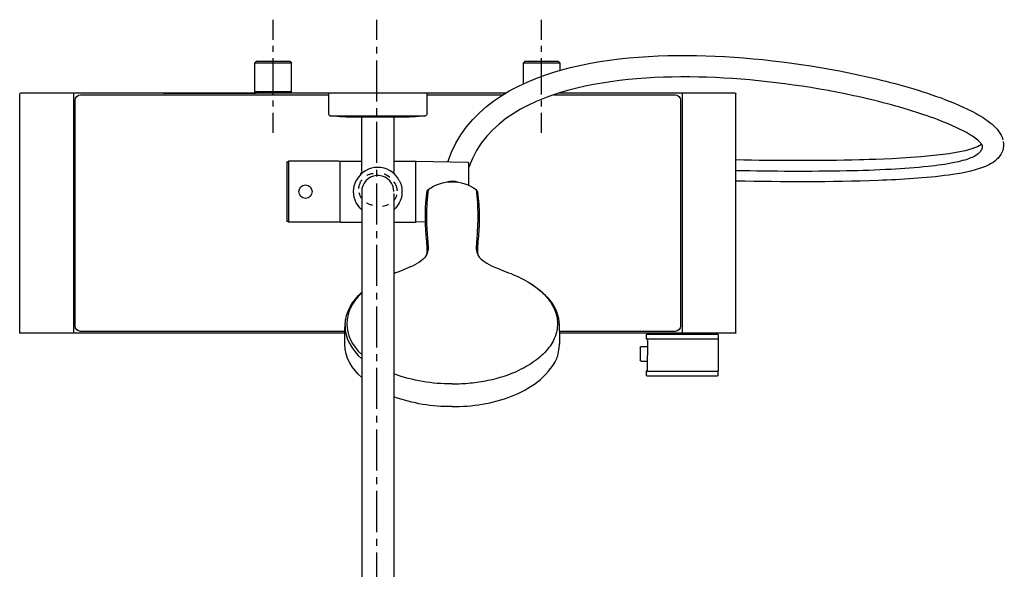
# Model space of a CAD drawing. Units: inches. Extents: x -170 to 380, y -158 to 455.
# Drawn here: x -170 to 380, y 148 to 455 of the extents above; entities that cross this region are included whole.
import ezdxf

# ---------------------------------------------------------------- set-up
doc = ezdxf.new("R2010")
doc.units = ezdxf.units.IN
doc.header["$MEASUREMENT"] = 0
for name, pattern in [('AI-Linetype-10', [7.270862, 3.635375, -3.635487]), ('AI-Linetype-11', [6.780056, 3.390028, -3.390028]), ('AI-Linetype-12', [30.510405, 20.34032, -3.390028, 3.390028, -3.390028]), ('AI-Linetype-13', [6.780056, 3.390028, -3.390028]), ('AI-Linetype-14', [30.510405, 20.34032, -3.390028, 3.390028, -3.390028]), ('AI-Linetype-2', [34.341929, 22.894675, -3.815751, 3.815751, -3.815751]), ('AI-Linetype-3', [7.270862, 3.635375, -3.635487]), ('AI-Linetype-4', [7.055467, 3.527734, -3.527734]), ('AI-Linetype-5', [7.270862, 3.635375, -3.635487]), ('AI-Linetype-6', [7.270862, 3.635375, -3.635487]), ('AI-Linetype-7', [7.270862, 3.635375, -3.635487]), ('AI-Linetype-8', [7.270862, 3.635375, -3.635487]), ('AI-Linetype-9', [7.270862, 3.635375, -3.635487])]:
    doc.linetypes.add(name, pattern=pattern)

# ---------------------------------------------------------------- blocks, each defined once
blk = doc.blocks.new('block 6')
at = {"color": 250, "lineweight": 25}
blk.add_lwpolyline([(9.15, 375.99), (9.15, 342.51)], dxfattribs=at)
blk = doc.blocks.new('block 7')
at = {"color": 250, "lineweight": 25}
blk.add_lwpolyline([(51.65, 376.01), (51.65, 375.8)], dxfattribs=at)
blk = doc.blocks.new('block 8')
at = {"color": 250, "lineweight": 25}
blk.add_open_spline([(42.45, 353.12), (41.68, 351.62), (40.71, 350.37), (39.45, 349.24)], degree=3, dxfattribs=at)
blk = doc.blocks.new('block 9')
at = {"color": 250, "lineweight": 25}
blk.add_open_spline([(21.45, 349.24), (20.2, 350.37), (19.23, 351.62), (18.45, 353.12)], degree=3, dxfattribs=at)
blk = doc.blocks.new('block 10')
at = {"color": 250, "lineweight": 25}
blk.add_open_spline([(42.45, 365.49), (37.43, 375.24), (23.48, 375.24), (18.45, 365.49)], degree=3, dxfattribs=at)
blk = doc.blocks.new('block 11')
at = {"color": 250, "lineweight": 25}
blk.add_lwpolyline([(57.95, 402.69), (57.95, 414.31)], dxfattribs=at)
blk = doc.blocks.new('block 12')
at = {"color": 250, "lineweight": 25}
blk.add_lwpolyline([(57.95, 414.31), (2.95, 414.31)], dxfattribs=at)
blk = doc.blocks.new('block 13')
at = {"color": 250, "lineweight": 25}
blk.add_lwpolyline([(2.95, 414.31), (2.95, 402.69)], dxfattribs=at)
blk = doc.blocks.new('block 14')
at = {"color": 250, "lineweight": 25}
blk.add_open_spline([(2.95, 402.69), (2.95, 402.18), (3.33, 401.76), (3.83, 401.69)], degree=3, dxfattribs=at)
blk = doc.blocks.new('block 15')
at = {"color": 250, "lineweight": 25}
blk.add_lwpolyline([(42.95, 400.81), (18.01, 400.81)], dxfattribs=at)
blk = doc.blocks.new('block 16')
at = {"color": 250, "lineweight": 25}
blk.add_open_spline([(17.95, 400.81), (13.37, 400.82), (8.82, 401.1), (4.27, 401.64)], degree=3, dxfattribs=at)
blk = doc.blocks.new('block 17')
at = {"color": 250, "lineweight": 25}
blk.add_open_spline([(56.64, 401.64), (52.08, 401.1), (47.54, 400.82), (42.95, 400.81)], degree=3, dxfattribs=at)
blk = doc.blocks.new('block 18')
at = {"color": 250, "lineweight": 25}
blk.add_open_spline([(42.45, 365.49), (43.48, 363.5), (43.95, 361.55), (43.95, 359.31)], degree=3, dxfattribs=at)
blk = doc.blocks.new('block 19')
at = {"color": 250, "lineweight": 25}
blk.add_open_spline([(43.95, 359.31), (43.95, 357.07), (43.48, 355.11), (42.45, 353.12)], degree=3, dxfattribs=at)
blk = doc.blocks.new('block 20')
at = {"color": 250, "lineweight": 25}
blk.add_open_spline([(39.91, 369.05), (39.59, 369.55), (39.45, 370.04), (39.45, 370.63)], degree=3, dxfattribs=at)
blk = doc.blocks.new('block 21')
at = {"color": 250, "lineweight": 25}
blk.add_open_spline([(20.71, 368.65), (21.23, 369.25), (21.45, 369.84), (21.45, 370.63)], degree=3, dxfattribs=at)
blk = doc.blocks.new('block 22')
at = {"color": 250, "lineweight": 25}
blk.add_open_spline([(18.45, 353.12), (17.43, 355.11), (16.95, 357.07), (16.95, 359.31)], degree=3, dxfattribs=at)
blk = doc.blocks.new('block 23')
at = {"color": 250, "lineweight": 25}
blk.add_open_spline([(16.95, 359.31), (16.95, 361.55), (17.43, 363.5), (18.45, 365.49)], degree=3, dxfattribs=at)
blk = doc.blocks.new('block 24')
at = {"color": 250, "lineweight": 25}
blk.add_lwpolyline([(21.45, 370.73), (21.45, 400.81)], dxfattribs=at)
blk = doc.blocks.new('block 25')
at = {"color": 250, "lineweight": 25}
blk.add_lwpolyline([(39.45, 400.81), (39.45, 370.73)], dxfattribs=at)
blk = doc.blocks.new('block 27')
at = {"color": 250, "lineweight": 25}
blk.add_open_spline([(29.65, 368.27), (25.01, 367.85), (21.45, 363.96), (21.45, 359.31)], degree=3, dxfattribs=at)
blk = doc.blocks.new('block 28')
at = {"color": 250, "lineweight": 25}
blk.add_open_spline([(30.45, 368.31), (30.18, 368.31), (29.92, 368.29), (29.65, 368.27)], degree=3, dxfattribs=at)
blk = doc.blocks.new('block 29')
at = {"color": 250, "lineweight": 25}
blk.add_open_spline([(31.26, 368.27), (30.99, 368.29), (30.72, 368.31), (30.45, 368.31)], degree=3, dxfattribs=at)
blk = doc.blocks.new('block 30')
at = {"color": 250, "lineweight": 25}
blk.add_open_spline([(39.45, 359.31), (39.45, 363.96), (35.9, 367.85), (31.26, 368.27)], degree=3, dxfattribs=at)
blk = doc.blocks.new('block 31')
at = {"color": 250, "lineweight": 25}
blk.add_lwpolyline([(132.25, 427.05), (132.25, 431.11)], dxfattribs=at)
blk = doc.blocks.new('block 32')
at = {"color": 250, "lineweight": 25}
blk.add_lwpolyline([(132.25, 431.11), (111.65, 431.11)], dxfattribs=at)
blk = doc.blocks.new('block 33')
at = {"color": 250, "lineweight": 25}
blk.add_lwpolyline([(111.65, 431.11), (111.65, 419.52)], dxfattribs=at)
blk = doc.blocks.new('block 34')
at = {"color": 250, "lineweight": 25}
blk.add_lwpolyline([(131.25, 432.11), (132.25, 431.11)], dxfattribs=at)
blk = doc.blocks.new('block 35')
at = {"color": 250, "lineweight": 25}
blk.add_lwpolyline([(111.65, 431.11), (112.65, 432.11)], dxfattribs=at)
blk = doc.blocks.new('block 36')
at = {"color": 250, "lineweight": 25}
blk.add_lwpolyline([(112.65, 432.11), (131.25, 432.11)], dxfattribs=at)
blk = doc.blocks.new('block 37')
at = {"color": 250, "lineweight": 25}
blk.add_lwpolyline([(-37.54, 414.31), (-38.34, 415.11)], dxfattribs=at)
blk = doc.blocks.new('block 38')
at = {"color": 250, "lineweight": 25}
blk.add_lwpolyline([(-17.75, 415.11), (-18.55, 414.31)], dxfattribs=at)
blk = doc.blocks.new('block 39')
at = {"color": 250, "lineweight": 25}
blk.add_lwpolyline([(-17.75, 415.11), (-38.34, 415.11)], dxfattribs=at)
blk = doc.blocks.new('block 40')
at = {"color": 250, "lineweight": 25}
blk.add_lwpolyline([(-17.75, 415.11), (-17.75, 431.11)], dxfattribs=at)
blk = doc.blocks.new('block 41')
at = {"color": 250, "lineweight": 25}
blk.add_lwpolyline([(-17.75, 431.11), (-38.34, 431.11)], dxfattribs=at)
blk = doc.blocks.new('block 42')
at = {"color": 250, "lineweight": 25}
blk.add_lwpolyline([(-38.34, 431.11), (-38.34, 415.11)], dxfattribs=at)
blk = doc.blocks.new('block 43')
at = {"color": 250, "lineweight": 25}
blk.add_lwpolyline([(-18.75, 432.11), (-17.75, 431.11)], dxfattribs=at)
blk = doc.blocks.new('block 44')
at = {"color": 250, "lineweight": 25}
blk.add_lwpolyline([(-38.34, 431.11), (-37.34, 432.11)], dxfattribs=at)
blk = doc.blocks.new('block 45')
at = {"color": 250, "lineweight": 25}
blk.add_lwpolyline([(-37.34, 432.11), (-18.75, 432.11)], dxfattribs=at)
blk = doc.blocks.new('block 46')
at = {"color": 250, "lineweight": 25}
blk.add_lwpolyline([(199.45, 410.31), (199.45, 284.31)], dxfattribs=at)
blk = doc.blocks.new('block 47')
at = {"color": 250, "lineweight": 25}
blk.add_open_spline([(199.45, 284.31), (199.45, 282.65), (198.11, 281.31), (196.45, 281.31)], degree=3, dxfattribs=at)
blk = doc.blocks.new('block 48')
at = {"color": 250, "lineweight": 25}
blk.add_lwpolyline([(196.45, 281.31), (131.83, 281.31)], dxfattribs=at)
blk = doc.blocks.new('block 49')
at = {"color": 250, "lineweight": 25}
blk.add_lwpolyline([(12.08, 281.31), (-135.54, 281.31)], dxfattribs=at)
blk = doc.blocks.new('block 50')
at = {"color": 250, "lineweight": 25}
blk.add_open_spline([(-135.54, 281.31), (-137.2, 281.31), (-138.54, 282.65), (-138.54, 284.31)], degree=3, dxfattribs=at)
blk = doc.blocks.new('block 51')
at = {"color": 250, "lineweight": 25}
blk.add_lwpolyline([(-138.54, 284.31), (-138.54, 410.31)], dxfattribs=at)
blk = doc.blocks.new('block 52')
at = {"color": 250, "lineweight": 25}
blk.add_open_spline([(-138.54, 410.31), (-138.54, 411.96), (-137.2, 413.31), (-135.54, 413.31)], degree=3, dxfattribs=at)
blk = doc.blocks.new('block 53')
at = {"color": 250, "lineweight": 25}
blk.add_lwpolyline([(-135.54, 413.31), (2.95, 413.31)], dxfattribs=at)
blk = doc.blocks.new('block 54')
at = {"color": 250, "lineweight": 25}
blk.add_lwpolyline([(57.95, 413.31), (100.16, 413.31)], dxfattribs=at)
blk = doc.blocks.new('block 55')
at = {"color": 250, "lineweight": 25}
blk.add_lwpolyline([(128.55, 413.31), (196.45, 413.31)], dxfattribs=at)
blk = doc.blocks.new('block 56')
at = {"color": 250, "lineweight": 25}
blk.add_open_spline([(196.45, 413.31), (198.11, 413.31), (199.45, 411.96), (199.45, 410.31)], degree=3, dxfattribs=at)
blk = doc.blocks.new('block 57')
at = {"color": 250, "lineweight": 25}
blk.add_lwpolyline([(125.6, 412.31), (125.6, 412.31)], dxfattribs=at)
blk = doc.blocks.new('block 58')
at = {"color": 250, "lineweight": 25}
blk.add_lwpolyline([(200.45, 280.31), (131.85, 280.31)], dxfattribs=at)
blk = doc.blocks.new('block 59')
at = {"color": 250, "lineweight": 25}
blk.add_lwpolyline([(12.06, 280.31), (-139.54, 280.31)], dxfattribs=at)
blk = doc.blocks.new('block 60')
at = {"color": 250, "lineweight": 25}
blk.add_lwpolyline([(-169.54, 280.51), (-169.54, 413.81)], dxfattribs=at)
blk = doc.blocks.new('block 61')
at = {"color": 250, "lineweight": 25}
blk.add_lwpolyline([(229.95, 414.31), (229.66, 414.31)], dxfattribs=at)
blk = doc.blocks.new('block 62')
at = {"color": 250, "lineweight": 25}
blk.add_lwpolyline([(229.66, 414.31), (200.45, 414.31)], dxfattribs=at)
blk = doc.blocks.new('block 63')
at = {"color": 250, "lineweight": 25}
blk.add_lwpolyline([(200.45, 414.31), (131.45, 414.31)], dxfattribs=at)
blk = doc.blocks.new('block 64')
at = {"color": 250, "lineweight": 25}
blk.add_lwpolyline([(101.78, 414.31), (57.95, 414.31)], dxfattribs=at)
blk = doc.blocks.new('block 65')
at = {"color": 250, "lineweight": 25}
blk.add_lwpolyline([(2.95, 414.31), (-139.54, 414.31)], dxfattribs=at)
blk = doc.blocks.new('block 66')
at = {"color": 250, "lineweight": 25}
blk.add_lwpolyline([(-139.54, 414.31), (-169.04, 414.31)], dxfattribs=at)
blk = doc.blocks.new('block 67')
at = {"color": 250, "lineweight": 25}
blk.add_open_spline([(-169.04, 414.31), (-169.32, 414.31), (-169.54, 414.08), (-169.54, 413.81)], degree=3, dxfattribs=at)
blk = doc.blocks.new('block 68')
at = {"color": 250, "lineweight": 25}
blk.add_open_spline([(-169.54, 280.51), (-169.54, 280.37), (-169.33, 280.37), (-169.19, 280.37)], degree=3, dxfattribs=at)
blk = doc.blocks.new('block 69')
at = {"color": 250, "lineweight": 25}
blk.add_lwpolyline([(230.45, 280.51), (230.45, 413.81)], dxfattribs=at)
blk = doc.blocks.new('block 70')
at = {"color": 250, "lineweight": 25}
blk.add_open_spline([(230.45, 280.51), (230.45, 280.37), (230.31, 280.37), (230.17, 280.37)], degree=3, dxfattribs=at)
blk = doc.blocks.new('block 71')
at = {"color": 250, "lineweight": 25}
blk.add_open_spline([(229.95, 414.31), (230.23, 414.31), (230.45, 414.08), (230.45, 413.81)], degree=3, dxfattribs=at)
blk = doc.blocks.new('block 72')
at = {"color": 250, "lineweight": 25}
blk.add_lwpolyline([(176.95, 271.8), (176.95, 265.23)], dxfattribs=at)
blk = doc.blocks.new('block 73')
at = {"color": 250, "lineweight": 25}
blk.add_lwpolyline([(220.45, 279.31), (220.45, 277.31), (220.45, 259.31)], dxfattribs=at)
blk = doc.blocks.new('block 74')
at = {"color": 250, "lineweight": 25}
blk.add_lwpolyline([(180.45, 277.31), (180.45, 279.31)], dxfattribs=at)
blk = doc.blocks.new('block 75')
at = {"color": 250, "lineweight": 25}
blk.add_open_spline([(180.54, 277.19), (180.35, 277.19), (180.72, 277.19), (180.82, 277.19), (181.5, 277.19), (182.18, 277.19), (182.87, 277.19), (183.7, 277.19), (184.53, 277.19), (185.37, 277.19), (187.03, 277.19), (188.7, 277.19), (190.37, 277.19), (193.7, 277.19), (217.06, 277.19), (220.39, 277.19)], degree=3, knots=[0, 0, 0, 0, 1, 1, 1, 2, 2, 2, 3, 3, 3, 4, 4, 4, 5, 5, 5, 5], dxfattribs=at)
blk = doc.blocks.new('block 76')
at = {"color": 250, "lineweight": 25}
blk.add_open_spline([(220.45, 279.31), (220.45, 279.58), (220.23, 279.81), (219.95, 279.81)], degree=3, dxfattribs=at)
blk = doc.blocks.new('block 77')
at = {"color": 250, "lineweight": 25}
blk.add_lwpolyline([(180.95, 279.81), (219.95, 279.81)], dxfattribs=at)
blk = doc.blocks.new('block 78')
at = {"color": 250, "lineweight": 25}
blk.add_lwpolyline([(180.65, 256.41), (220.04, 256.41)], dxfattribs=at)
blk = doc.blocks.new('block 79')
at = {"color": 250, "lineweight": 25}
blk.add_lwpolyline([(180.58, 259.12), (220.37, 259.12)], dxfattribs=at)
blk = doc.blocks.new('block 80')
at = {"color": 250, "lineweight": 25}
blk.add_lwpolyline([(180.91, 276.65), (180.95, 276.65)], dxfattribs=at)
blk = doc.blocks.new('block 81')
at = {"color": 250, "lineweight": 25}
blk.add_lwpolyline([(180.84, 277.05), (180.59, 277.05)], dxfattribs=at)
blk = doc.blocks.new('block 82')
at = {"color": 250, "lineweight": 25}
blk.add_lwpolyline([(181, 276.56), (180.95, 276.56)], dxfattribs=at)
blk = doc.blocks.new('block 83')
at = {"color": 250, "lineweight": 25}
blk.add_open_spline([(91.35, 319.31), (94.15, 317.69), (100.45, 315.19), (103.44, 314.06)], degree=3, dxfattribs=at)
blk = doc.blocks.new('block 84')
at = {"color": 250, "lineweight": 25}
blk.add_open_spline([(71.95, 364.9), (72.56, 364.9), (73.16, 364.87), (73.76, 364.82)], degree=3, dxfattribs=at)
blk = doc.blocks.new('block 85')
at = {"color": 250, "lineweight": 25}
blk.add_open_spline([(74.43, 364.76), (74.64, 364.73), (74.86, 364.7), (75.07, 364.67)], degree=3, dxfattribs=at)
blk = doc.blocks.new('block 86')
at = {"color": 250, "lineweight": 25}
blk.add_open_spline([(59.35, 360.96), (59.4, 361), (59.46, 361.03), (59.51, 361.07)], degree=3, dxfattribs=at)
blk = doc.blocks.new('block 87')
at = {"color": 250, "lineweight": 25}
blk.add_open_spline([(70.15, 364.82), (70.26, 364.83), (70.37, 364.84), (70.48, 364.85)], degree=3, dxfattribs=at)
blk = doc.blocks.new('block 88')
at = {"color": 250, "lineweight": 25}
blk.add_open_spline([(40.57, 314.1), (43.54, 315.22), (49.77, 317.7), (52.55, 319.31)], degree=3, dxfattribs=at)
blk = doc.blocks.new('block 89')
at = {"color": 250, "lineweight": 25}
blk.add_open_spline([(11.97, 274.29), (12, 277.66), (12.08, 281.03), (12.14, 284.41)], degree=3, dxfattribs=at)
blk = doc.blocks.new('block 90')
at = {"color": 250, "lineweight": 25}
blk.add_open_spline([(71.95, 239.27), (83.04, 239.27), (94.73, 241.04), (105.16, 245.05), (114.81, 248.75), (125.58, 255.85), (130.42, 266.24), (130.96, 267.4), (131.97, 271.99), (131.94, 274.29), (131.94, 274.36), (131.94, 274.14), (131.94, 274.07)], degree=3, knots=[0, 0, 0, 0, 1, 1, 1, 2, 2, 2, 3, 3, 3, 4, 4, 4, 4], dxfattribs=at)
blk = doc.blocks.new('block 91')
at = {"color": 250, "lineweight": 25}
blk.add_open_spline([(71.95, 239.27), (60.63, 239.18), (50.12, 240.96), (39.45, 244.78)], degree=3, dxfattribs=at)
blk = doc.blocks.new('block 92')
at = {"color": 250, "lineweight": 25}
blk.add_open_spline([(131.76, 284.67), (131.82, 281.47), (131.91, 277.49), (131.94, 274.29)], degree=3, dxfattribs=at)
blk = doc.blocks.new('block 93')
at = {"color": 250, "lineweight": 25}
blk.add_open_spline([(114.87, 308.63), (123.1, 303.67), (131.54, 295.54), (131.76, 284.67)], degree=3, dxfattribs=at)
blk = doc.blocks.new('block 94')
at = {"color": 250, "lineweight": 25}
blk.add_open_spline([(12.15, 284.8), (12.34, 292.16), (16.4, 298.41), (21.54, 303.1)], degree=3, dxfattribs=at)
blk = doc.blocks.new('block 95')
at = {"color": 250, "lineweight": 25}
blk.add_open_spline([(40.03, 313.89), (40.21, 313.96), (40.39, 314.03), (40.57, 314.1)], degree=3, dxfattribs=at)
blk = doc.blocks.new('block 96')
at = {"color": 250, "lineweight": 25}
blk.add_open_spline([(367.9, 385.3), (367.9, 385.29), (367.92, 385.23), (367.91, 385.26), (367.89, 385.28), (367.89, 385.3), (367.88, 385.32), (367.81, 385.48), (367.72, 385.63), (367.62, 385.77), (367.42, 386.06), (367.19, 386.34), (366.95, 386.6), (366.06, 387.57), (365.06, 388.37), (364.01, 389.14), (356.31, 394.77), (342.49, 399.9), (333.7, 402.81), (321.34, 406.9), (308.81, 410.13), (296.1, 412.87), (271.22, 418.22), (244.38, 421.79), (218.94, 422.94), (193.96, 424.06), (166.1, 423.03), (141.52, 417.09), (117.93, 411.38), (90.51, 399.41), (81.3, 373.02)], degree=3, knots=[0, 0, 0, 0, 1, 1, 1, 2, 2, 2, 3, 3, 3, 4, 4, 4, 5, 5, 5, 6, 6, 6, 7, 7, 7, 8, 8, 8, 9, 9, 9, 10, 10, 10, 10], dxfattribs=at)
blk = doc.blocks.new('block 97')
at = {"color": 250, "lineweight": 25}
blk.add_open_spline([(379.73, 387.31), (380.31, 383.87), (379.22, 380.6), (376.87, 378.08), (374.52, 375.55), (371.77, 374.12), (368.64, 372.91), (363.12, 370.77), (355.12, 369.31), (349.33, 368.54), (336.19, 366.8), (323.02, 366.03), (309.79, 365.52), (283.33, 364.51), (256.91, 364.68), (230.45, 365.16)], degree=3, knots=[0, 0, 0, 0, 1, 1, 1, 2, 2, 2, 3, 3, 3, 4, 4, 4, 5, 5, 5, 5], dxfattribs=at)
blk = doc.blocks.new('block 98')
at = {"color": 250, "lineweight": 25}
blk.add_open_spline([(230.45, 377.16), (253.48, 376.74), (276.49, 376.59), (299.52, 377.19), (309.23, 377.45), (358.02, 378.65), (367.61, 385.78)], degree=3, knots=[0, 0, 0, 0, 1, 1, 1, 2, 2, 2, 2], dxfattribs=at)
blk = doc.blocks.new('block 99')
at = {"color": 250, "lineweight": 25}
blk.add_open_spline([(69.63, 375.99), (79.42, 405.52), (106.92, 420.1), (133.74, 427.47), (160.52, 434.81), (191.54, 436.14), (218.88, 434.95), (246.83, 433.73), (276.51, 429.66), (303.79, 423.45), (317.76, 420.27), (331.5, 416.55), (344.98, 411.58), (351.71, 409.1), (358.28, 406.42), (364.58, 402.92), (367.72, 401.18), (370.72, 399.31), (373.46, 396.94), (376.29, 394.51), (378.45, 392.04), (379.52, 388.29)], degree=3, knots=[0, 0, 0, 0, 1, 1, 1, 2, 2, 2, 3, 3, 3, 4, 4, 4, 5, 5, 5, 6, 6, 6, 7, 7, 7, 7], dxfattribs=at)
blk = doc.blocks.new('block 100')
at = {"color": 250, "lineweight": 25}
blk.add_lwpolyline([(9.35, 376.31), (21.45, 376.31)], dxfattribs=at)
blk = doc.blocks.new('block 101')
at = {"color": 250, "lineweight": 25}
blk.add_lwpolyline([(39.45, 376.31), (51.55, 376.31)], dxfattribs=at)
blk = doc.blocks.new('block 102')
at = {"color": 250, "lineweight": 25}
blk.add_lwpolyline([(9.35, 342.31), (21.45, 342.31)], dxfattribs=at)
blk = doc.blocks.new('block 103')
at = {"color": 250, "lineweight": 25}
blk.add_lwpolyline([(39.45, 342.31), (51.55, 342.31)], dxfattribs=at)
blk = doc.blocks.new('block 104')
at = {"color": 250, "lineweight": 25}
blk.add_open_spline([(51.85, 342.31), (51.71, 342.31), (51.65, 342.37), (51.65, 342.51)], degree=3, dxfattribs=at)
blk = doc.blocks.new('block 105')
at = {"color": 250, "lineweight": 25}
blk.add_lwpolyline([(51.71, 342.51), (51.65, 375.8)], dxfattribs=at)
blk = doc.blocks.new('block 106')
at = {"color": 250, "lineweight": 25}
blk.add_lwpolyline([(51.65, 376.01), (51.65, 376.09)], dxfattribs=at)
blk = doc.blocks.new('block 107')
at = {"color": 250, "lineweight": 25}
blk.add_open_spline([(51.65, 376.1), (51.65, 376.24), (51.71, 376.3), (51.85, 376.3)], degree=3, dxfattribs=at)
blk = doc.blocks.new('block 108')
at = {"color": 250, "lineweight": 25}
blk.add_lwpolyline([(51.86, 376.3), (80.81, 375.8)], dxfattribs=at)
blk = doc.blocks.new('block 109')
at = {"color": 250, "lineweight": 25}
blk.add_lwpolyline([(56.85, 342.4), (51.86, 342.31)], dxfattribs=at)
blk = doc.blocks.new('block 110')
at = {"color": 250, "lineweight": 25}
blk.add_open_spline([(80.81, 375.8), (81.07, 375.79), (81.29, 375.58), (81.3, 375.32)], degree=3, dxfattribs=at)
blk = doc.blocks.new('block 111')
at = {"color": 250, "lineweight": 25}
blk.add_lwpolyline([(9.15, 342.51), (8.99, 342.34)], dxfattribs=at)
blk = doc.blocks.new('block 112')
at = {"color": 250, "lineweight": 25}
blk.add_lwpolyline([(8.99, 376.27), (9.15, 376.11)], dxfattribs=at)
blk = doc.blocks.new('block 113')
at = {"color": 250, "lineweight": 25}
blk.add_lwpolyline([(8.95, 376.31), (-19.39, 376.31)], dxfattribs=at)
blk = doc.blocks.new('block 114')
at = {"color": 250, "lineweight": 25}
blk.add_lwpolyline([(8.95, 342.31), (-19.39, 342.31)], dxfattribs=at)
blk = doc.blocks.new('block 115')
at = {"color": 250, "lineweight": 25}
blk.add_open_spline([(-19.39, 342.31), (-19.92, 342.31), (-20.36, 342.73), (-20.39, 343.27)], degree=3, dxfattribs=at)
blk = doc.blocks.new('block 116')
at = {"color": 250, "lineweight": 25}
blk.add_open_spline([(-20.39, 375.35), (-20.36, 375.88), (-19.92, 376.31), (-19.39, 376.31)], degree=3, dxfattribs=at)
blk = doc.blocks.new('block 117')
at = {"color": 250, "lineweight": 25}
blk.add_open_spline([(-20.39, 375.25), (-20.39, 375.26), (-20.39, 375.27), (-20.39, 375.28)], degree=3, dxfattribs=at)
blk = doc.blocks.new('block 118')
at = {"color": 250, "lineweight": 25}
blk.add_open_spline([(57.95, 402.69), (57.95, 402.42), (57.88, 402.22), (57.7, 402.03)], degree=3, dxfattribs=at)
blk = doc.blocks.new('block 119')
at = {"color": 250, "lineweight": 25}
blk.add_open_spline([(57.7, 402.02), (57.53, 401.83), (57.34, 401.73), (57.08, 401.69)], degree=3, dxfattribs=at)
blk = doc.blocks.new('block 120')
at = {"color": 250, "lineweight": 25}
blk.add_open_spline([(38.99, 362.16), (39.04, 362.01), (39.09, 361.86), (39.13, 361.71)], degree=3, dxfattribs=at)
blk = doc.blocks.new('block 122')
at = {"color": 250, "lineweight": 25}
blk.add_lwpolyline([(21.45, 359.16), (21.45, 13.39)], dxfattribs=at)
blk = doc.blocks.new('block 123')
at = {"color": 250, "lineweight": 25}
blk.add_lwpolyline([(39.45, 358.28), (39.45, 13.39)], dxfattribs=at)
blk = doc.blocks.new('block 125')
at = {"color": 250, "lineweight": 25}
blk.add_lwpolyline([(-139.54, 280.37), (-159.09, 280.37)], dxfattribs=at)
blk = doc.blocks.new('block 126')
at = {"color": 250, "lineweight": 25}
blk.add_lwpolyline([(-159.14, 280.37), (-169.19, 280.37)], dxfattribs=at)
blk = doc.blocks.new('block 127')
at = {"color": 250, "lineweight": 25}
blk.add_lwpolyline([(230.1, 280.37), (220.05, 280.37)], dxfattribs=at)
blk = doc.blocks.new('block 128')
at = {"color": 250, "lineweight": 25}
blk.add_lwpolyline([(220, 280.37), (200.45, 280.37)], dxfattribs=at)
blk = doc.blocks.new('block 129')
at = {"color": 250, "lineweight": 25}
blk.add_lwpolyline([(-89.32, 414.31), (-37.54, 414.31)], dxfattribs=at)
blk = doc.blocks.new('block 130')
at = {"color": 250, "lineweight": 25}
blk.add_open_spline([(177.45, 264.73), (177.18, 264.73), (176.95, 264.96), (176.95, 265.23)], degree=3, dxfattribs=at)
blk = doc.blocks.new('block 131')
at = {"color": 250, "lineweight": 25}
blk.add_lwpolyline([(177.45, 264.73), (180.81, 264.73)], dxfattribs=at)
blk = doc.blocks.new('block 132')
at = {"color": 250, "lineweight": 25}
blk.add_lwpolyline([(177.45, 272.88), (180.81, 272.88)], dxfattribs=at)
blk = doc.blocks.new('block 133')
at = {"color": 250, "lineweight": 25}
blk.add_open_spline([(176.95, 272.38), (177.06, 272.63), (177.1, 272.88), (177.45, 272.88)], degree=3, dxfattribs=at)
blk = doc.blocks.new('block 134')
at = {"color": 250, "lineweight": 25}
blk.add_lwpolyline([(176.95, 272.32), (176.95, 271.8)], dxfattribs=at)
blk = doc.blocks.new('block 135')
at = {"color": 250, "lineweight": 25}
blk.add_lwpolyline([(180.45, 277.19), (180.45, 277.31)], dxfattribs=at)
blk = doc.blocks.new('block 136')
at = {"color": 250, "lineweight": 25}
blk.add_open_spline([(180.51, 277.05), (180.47, 277.09), (180.45, 277.13), (180.45, 277.19)], degree=3, dxfattribs=at)
blk = doc.blocks.new('block 137')
at = {"color": 250, "lineweight": 25}
blk.add_open_spline([(180.45, 279.31), (180.45, 279.37), (180.46, 279.43), (180.49, 279.49)], degree=3, dxfattribs=at)
blk = doc.blocks.new('block 138')
at = {"color": 250, "lineweight": 25}
blk.add_open_spline([(180.49, 279.49), (180.51, 279.56), (180.55, 279.61), (180.6, 279.66)], degree=3, dxfattribs=at)
blk = doc.blocks.new('block 139')
at = {"color": 250, "lineweight": 25}
blk.add_open_spline([(180.6, 279.66), (180.65, 279.71), (180.7, 279.75), (180.77, 279.77)], degree=3, dxfattribs=at)
blk = doc.blocks.new('block 140')
at = {"color": 250, "lineweight": 25}
blk.add_open_spline([(180.77, 279.77), (180.83, 279.8), (180.89, 279.81), (180.95, 279.81)], degree=3, dxfattribs=at)
blk = doc.blocks.new('block 141')
at = {"color": 250, "lineweight": 25}
blk.add_open_spline([(180.65, 256.41), (180.55, 256.44), (180.49, 256.5), (180.45, 256.61)], degree=3, dxfattribs=at)
blk = doc.blocks.new('block 142')
at = {"color": 250, "lineweight": 25}
blk.add_lwpolyline([(220.04, 256.41), (220.17, 256.41)], dxfattribs=at)
blk = doc.blocks.new('block 143')
at = {"color": 250, "lineweight": 25}
blk.add_open_spline([(220.45, 256.61), (220.42, 256.49), (220.37, 256.44), (220.25, 256.41)], degree=3, dxfattribs=at)
blk = doc.blocks.new('block 144')
at = {"color": 250, "lineweight": 25}
blk.add_lwpolyline([(220.45, 256.61), (220.45, 259.12)], dxfattribs=at)
blk = doc.blocks.new('block 145')
at = {"color": 250, "lineweight": 25}
blk.add_open_spline([(180.45, 259.12), (180.45, 259.18), (180.47, 259.22), (180.51, 259.27)], degree=3, dxfattribs=at)
blk = doc.blocks.new('block 146')
at = {"color": 250, "lineweight": 25}
blk.add_lwpolyline([(180.45, 256.61), (180.45, 259.12)], dxfattribs=at)
blk = doc.blocks.new('block 147')
at = {"color": 250, "lineweight": 25}
blk.add_lwpolyline([(181, 276.27), (180.91, 259.66), (180.55, 259.31)], dxfattribs=at)
blk = doc.blocks.new('block 148')
at = {"color": 250, "lineweight": 25}
blk.add_lwpolyline([(180.91, 276.65), (180.55, 277.01)], dxfattribs=at)
blk = doc.blocks.new('block 149')
at = {"color": 250, "lineweight": 25}
blk.add_lwpolyline([(-139.54, 413.81), (-139.54, 280.51)], dxfattribs=at)
blk = doc.blocks.new('block 150')
at = {"color": 250, "lineweight": 25}
blk.add_lwpolyline([(-139.54, 414.31), (-139.54, 413.81)], dxfattribs=at)
blk = doc.blocks.new('block 151')
at = {"color": 250, "lineweight": 25}
blk.add_lwpolyline([(200.45, 414.31), (200.45, 413.81)], dxfattribs=at)
blk = doc.blocks.new('block 152')
at = {"color": 250, "lineweight": 25}
blk.add_lwpolyline([(200.45, 413.81), (200.45, 280.51)], dxfattribs=at)
blk = doc.blocks.new('block 153')
at = {"color": 250, "lineweight": 25}
blk.add_lwpolyline([(-139.54, 280.51), (-139.54, 280.31)], dxfattribs=at)
blk = doc.blocks.new('block 154')
at = {"color": 250, "lineweight": 25}
blk.add_lwpolyline([(200.45, 280.31), (200.45, 280.51)], dxfattribs=at)
blk = doc.blocks.new('block 155')
at = {"color": 250, "lineweight": 25}
blk.add_lwpolyline([(196.45, 413.31), (196.45, 413.31)], dxfattribs=at)
blk = doc.blocks.new('block 156')
at = {"color": 250, "lineweight": 25}
blk.add_open_spline([(3.83, 401.69), (12.71, 401.69), (21.58, 401.69), (30.45, 401.69), (34.89, 401.69), (39.33, 401.69), (43.77, 401.69), (45.99, 401.69), (48.2, 401.69), (50.42, 401.69), (52.11, 401.69), (53.8, 401.69), (55.49, 401.69), (55.89, 401.69), (56.29, 401.69), (56.7, 401.69), (56.82, 401.69), (57.33, 401.69), (57.08, 401.69)], degree=3, knots=[0, 0, 0, 0, 1, 1, 1, 2, 2, 2, 3, 3, 3, 4, 4, 4, 5, 5, 5, 6, 6, 6, 6], dxfattribs=at)
blk = doc.blocks.new('block 157')
at = {"color": 250, "lineweight": 25}
blk.add_lwpolyline([(-20.39, 375.35), (-20.39, 343.33)], dxfattribs=at)
blk = doc.blocks.new('block 158')
at = {"color": 250, "lineweight": 25}
blk.add_lwpolyline([(-19.39, 376.09), (-19.39, 342.37)], dxfattribs=at)
blk = doc.blocks.new('block 159')
at = {"color": 250, "lineweight": 25}
blk.add_open_spline([(-6.29, 359.31), (-6.23, 357.25), (-7.88, 355.55), (-9.94, 355.55), (-12, 355.55), (-13.65, 357.25), (-13.59, 359.31)], degree=3, knots=[0, 0, 0, 0, 1, 1, 1, 2, 2, 2, 2], dxfattribs=at)
blk = doc.blocks.new('block 160')
at = {"color": 250, "lineweight": 25}
blk.add_open_spline([(-13.59, 359.31), (-13.65, 361.36), (-12, 363.07), (-9.94, 363.07), (-7.88, 363.07), (-6.23, 361.36), (-6.29, 359.31)], degree=3, knots=[0, 0, 0, 0, 1, 1, 1, 2, 2, 2, 2], dxfattribs=at)
blk = doc.blocks.new('block 161')
at = {"color": 250, "lineweight": 25}
blk.add_open_spline([(81.3, 362.8), (81.3, 366.7), (81.3, 371.42), (81.3, 375.32)], degree=3, dxfattribs=at)
blk = doc.blocks.new('block 162')
at = {"color": 250, "lineweight": 25}
blk.add_open_spline([(68.92, 364.85), (70.93, 365.52), (73.11, 365.45), (75.08, 364.67)], degree=3, dxfattribs=at)
blk = doc.blocks.new('block 163')
at = {"color": 250, "lineweight": 25}
blk.add_open_spline([(367.89, 385.3), (368.02, 384.62), (367.97, 383.89), (367.76, 383.22), (367.53, 382.5), (367.11, 381.85), (366.6, 381.28), (366.01, 380.63), (365.31, 380.09), (364.56, 379.62), (363.6, 379.02), (362.56, 378.54), (361.5, 378.11), (358.59, 376.93), (355.55, 376.15), (352.47, 375.52), (347.65, 374.52), (342.77, 373.87), (337.87, 373.34), (330.93, 372.59), (323.96, 372.1), (316.98, 371.73), (308.74, 371.29), (300.5, 371.03), (292.26, 370.86), (271.66, 370.43), (251.05, 370.59), (230.45, 370.97)], degree=3, knots=[0, 0, 0, 0, 1, 1, 1, 2, 2, 2, 3, 3, 3, 4, 4, 4, 5, 5, 5, 6, 6, 6, 7, 7, 7, 8, 8, 8, 9, 9, 9, 9], dxfattribs=at)
blk = doc.blocks.new('block 171')
at = {"color": 250, "lineweight": 25}
blk.add_open_spline([(21.45, 302.78), (10.39, 292.14), (10.32, 278.91), (21.45, 268.3)], degree=3, dxfattribs=at)
blk = doc.blocks.new('block 172')
at = {"color": 250, "lineweight": 25}
blk.add_open_spline([(40.03, 313.89), (39.84, 313.81), (39.64, 313.74), (39.45, 313.67)], degree=3, dxfattribs=at)
blk = doc.blocks.new('block 173')
at = {"color": 250, "lineweight": 25}
blk.add_open_spline([(58.58, 360.43), (58.29, 357.99), (58.03, 355.53), (57.87, 353.07), (57.72, 350.79), (57.66, 348.5), (57.64, 346.22), (57.63, 343.84), (57.68, 341.46), (57.8, 339.09), (57.98, 335.7), (58.33, 332.33), (58.49, 328.93), (58.52, 328.13), (58.55, 327.33), (58.44, 326.54), (58.23, 325.11), (57.57, 323.74), (56.66, 322.61), (55.55, 321.23), (54.07, 320.21), (52.55, 319.31)], degree=3, knots=[0, 0, 0, 0, 1, 1, 1, 2, 2, 2, 3, 3, 3, 4, 4, 4, 5, 5, 5, 6, 6, 6, 7, 7, 7, 7], dxfattribs=at)
blk = doc.blocks.new('block 174')
at = {"color": 250, "lineweight": 25}
blk.add_open_spline([(58.58, 360.43), (58.17, 360.15), (57.94, 359.83), (57.81, 359.35)], degree=3, dxfattribs=at)
blk = doc.blocks.new('block 175')
at = {"color": 250, "lineweight": 25}
blk.add_open_spline([(103.44, 314.06), (107.2, 312.66), (110.86, 310.97), (114.31, 308.9), (117.3, 307.11), (120.14, 305.04), (122.64, 302.61), (124.83, 300.48), (126.76, 298.08), (128.2, 295.39), (129.48, 292.99), (130.37, 290.35), (130.67, 287.65), (130.95, 285.02), (130.68, 282.32), (129.92, 279.79), (129.1, 277.07), (127.72, 274.53), (126.01, 272.26), (124.06, 269.67), (121.69, 267.42), (119.11, 265.45), (116.18, 263.21), (112.99, 261.33), (109.65, 259.74)], degree=3, knots=[0, 0, 0, 0, 1, 1, 1, 2, 2, 2, 3, 3, 3, 4, 4, 4, 5, 5, 5, 6, 6, 6, 7, 7, 7, 8, 8, 8, 8], dxfattribs=at)
blk = doc.blocks.new('block 176')
at = {"color": 250, "lineweight": 25}
blk.add_open_spline([(85.33, 360.43), (85.62, 357.98), (85.88, 355.53), (86.04, 353.07), (86.19, 350.79), (86.25, 348.5), (86.26, 346.22), (86.27, 343.84), (86.23, 341.46), (86.1, 339.09), (85.92, 335.7), (85.57, 332.33), (85.42, 328.93), (85.38, 328.13), (85.36, 327.33), (85.47, 326.54), (85.67, 325.18), (86.28, 323.86), (87.13, 322.76), (88.16, 321.42), (89.91, 320.19), (91.35, 319.31)], degree=3, knots=[0, 0, 0, 0, 1, 1, 1, 2, 2, 2, 3, 3, 3, 4, 4, 4, 5, 5, 5, 6, 6, 6, 7, 7, 7, 7], dxfattribs=at)
blk = doc.blocks.new('block 177')
at = {"color": 250, "lineweight": 25}
blk.add_open_spline([(86.09, 359.35), (85.97, 359.83), (85.74, 360.15), (85.33, 360.43)], degree=3, dxfattribs=at)
blk = doc.blocks.new('block 178')
at = {"color": 250, "lineweight": 25}
blk.add_open_spline([(86.09, 359.35), (86.24, 358.33), (86.36, 357.3), (86.47, 356.27), (86.6, 355.04), (86.73, 353.8), (86.83, 352.57), (87.01, 350.29), (87.08, 348.01), (87.09, 345.72), (87.1, 343.3), (87.05, 340.88), (86.9, 338.47), (86.68, 334.84), (86.25, 331.24), (86.07, 327.61), (86.02, 326.68), (85.99, 325.74), (86.27, 324.83)], degree=3, knots=[0, 0, 0, 0, 1, 1, 1, 2, 2, 2, 3, 3, 3, 4, 4, 4, 5, 5, 5, 6, 6, 6, 6], dxfattribs=at)
blk = doc.blocks.new('block 179')
at = {"color": 250, "lineweight": 25}
blk.add_open_spline([(21.45, 255.64), (16.23, 260.29), (11.97, 266.59), (11.96, 274.07)], degree=3, dxfattribs=at)
blk = doc.blocks.new('block 180')
at = {"color": 250, "lineweight": 25}
blk.add_open_spline([(11.96, 274.07), (11.96, 274.14), (11.96, 274.22), (11.97, 274.29)], degree=3, dxfattribs=at)
blk = doc.blocks.new('block 181')
at = {"color": 250, "lineweight": 25}
blk.add_open_spline([(12.16, 284.8), (11.95, 277.18), (16.15, 270.77), (21.45, 266.02)], degree=3, dxfattribs=at)
blk = doc.blocks.new('block 182')
at = {"color": 250, "lineweight": 25}
blk.add_open_spline([(12.28, 286.55), (12.28, 286.51), (12.27, 286.47), (12.27, 286.43)], degree=3, dxfattribs=at)
blk = doc.blocks.new('block 183')
at = {"color": 250, "lineweight": 25}
blk.add_open_spline([(12.48, 287.88), (12.48, 287.84), (12.47, 287.81), (12.46, 287.77)], degree=3, dxfattribs=at)
blk = doc.blocks.new('block 184')
at = {"color": 250, "lineweight": 25}
blk.add_open_spline([(57.81, 359.35), (57.66, 358.33), (57.55, 357.3), (57.44, 356.27), (57.3, 355.04), (57.18, 353.8), (57.08, 352.57), (56.9, 350.29), (56.83, 348.01), (56.82, 345.72), (56.81, 343.3), (56.86, 340.88), (57.01, 338.47), (57.23, 334.84), (57.65, 331.24), (57.84, 327.61), (57.89, 326.68), (57.92, 325.74), (57.63, 324.83)], degree=3, knots=[0, 0, 0, 0, 1, 1, 1, 2, 2, 2, 3, 3, 3, 4, 4, 4, 5, 5, 5, 6, 6, 6, 6], dxfattribs=at)
blk = doc.blocks.new('block 185')
at = {"color": 250, "lineweight": 25}
blk.add_open_spline([(71.95, 251.99), (73.72, 251.99), (75.49, 252.04), (77.25, 252.13), (78.88, 252.21), (80.5, 252.33), (82.13, 252.5), (85.45, 252.83), (88.74, 253.32), (92.01, 254), (98.08, 255.24), (104.04, 257.09), (109.65, 259.74)], degree=3, knots=[0, 0, 0, 0, 1, 1, 1, 2, 2, 2, 3, 3, 3, 4, 4, 4, 4], dxfattribs=at)
blk = doc.blocks.new('block 186')
at = {"color": 250, "lineweight": 25}
blk.add_open_spline([(71.95, 251.99), (60.63, 251.92), (50.11, 253.71), (39.45, 257.54)], degree=3, dxfattribs=at)
blk = doc.blocks.new('block 187')
at = {"color": 250, "lineweight": 25}
blk.add_open_spline([(58.58, 360.43), (62.47, 363.25), (67.15, 364.8), (71.95, 364.87)], degree=3, dxfattribs=at)
blk = doc.blocks.new('block 188')
at = {"color": 250, "lineweight": 25}
blk.add_open_spline([(71.95, 364.87), (76.76, 364.8), (81.43, 363.25), (85.33, 360.43)], degree=3, dxfattribs=at)
blk = doc.blocks.new('block 191')
at = {"color": 4, "linetype": 'AI-Linetype-2', "lineweight": 25}
blk.add_lwpolyline([(29.83, -71.09), (29.86, 442.13)], dxfattribs=at)
blk = doc.blocks.new('block 192')
at = {"color": 4, "lineweight": 25}
blk.add_lwpolyline([(29.86, 444.04), (29.87, 455.29)], dxfattribs=at)
blk = doc.blocks.new('block 193')
at = {"color": 6, "linetype": 'AI-Linetype-3', "lineweight": 25}
blk.add_open_spline([(20.12, 362.7), (21.21, 367.23), (25.58, 370.17), (30.19, 369.49)], degree=3, dxfattribs=at)
blk = doc.blocks.new('block 194')
at = {"color": 6, "linetype": 'AI-Linetype-4', "lineweight": 25}
blk.add_open_spline([(19.96, 361.9), (20, 362.17), (20.05, 362.44), (20.12, 362.7)], degree=3, dxfattribs=at)
blk = doc.blocks.new('block 195')
at = {"color": 6, "linetype": 'AI-Linetype-5', "lineweight": 25}
blk.add_open_spline([(19.88, 361.1), (19.89, 361.37), (19.92, 361.64), (19.96, 361.9)], degree=3, dxfattribs=at)
blk = doc.blocks.new('block 196')
at = {"color": 6, "linetype": 'AI-Linetype-6', "lineweight": 25}
blk.add_open_spline([(27.54, 351.68), (22.94, 352.37), (19.61, 356.45), (19.88, 361.1)], degree=3, dxfattribs=at)
blk = doc.blocks.new('block 197')
at = {"color": 6, "linetype": 'AI-Linetype-7', "lineweight": 25}
blk.add_open_spline([(41.13, 361.41), (40.03, 365.94), (34.79, 370.17), (30.19, 369.49)], degree=3, dxfattribs=at)
blk = doc.blocks.new('block 198')
at = {"color": 6, "linetype": 'AI-Linetype-8', "lineweight": 25}
blk.add_open_spline([(41.28, 360.62), (41.24, 360.88), (41.19, 361.15), (41.13, 361.41)], degree=3, dxfattribs=at)
blk = doc.blocks.new('block 199')
at = {"color": 6, "linetype": 'AI-Linetype-9', "lineweight": 25}
blk.add_open_spline([(41.36, 359.81), (41.35, 360.08), (41.32, 360.35), (41.28, 360.62)], degree=3, dxfattribs=at)
blk = doc.blocks.new('block 200')
at = {"color": 6, "linetype": 'AI-Linetype-10', "lineweight": 25}
blk.add_open_spline([(33, 351.18), (37.61, 351.87), (41.63, 355.16), (41.36, 359.81)], degree=3, dxfattribs=at)
blk = doc.blocks.new('block 203')
at = {"color": 4, "lineweight": 25}
for points in [[(-28.04, 444.04), (-28.04, 455.29)], [(-28.04, 392.1), (-28.04, 403.36)]]:
    blk.add_lwpolyline(points, dxfattribs=at)
at = {"color": 4, "linetype": 'AI-Linetype-12', "lineweight": 25}
blk.add_lwpolyline([(-28.04, 413.53), (-28.04, 442.34)], dxfattribs=at)
at = {"color": 4, "linetype": 'AI-Linetype-11', "lineweight": 25}
blk.add_lwpolyline([(-28.04, 406.75), (-28.04, 411.83)], dxfattribs=at)
blk = doc.blocks.new('block 202')
blk.add_blockref('block 203', (0, 0))
blk = doc.blocks.new('block 201')
blk.add_blockref('block 202', (0, 0))
blk = doc.blocks.new('block 206')
at = {"color": 4, "lineweight": 25}
for points in [[(121.95, 444.04), (121.95, 455.29)], [(121.95, 392.1), (121.95, 403.36)]]:
    blk.add_lwpolyline(points, dxfattribs=at)
at = {"color": 4, "linetype": 'AI-Linetype-14', "lineweight": 25}
blk.add_lwpolyline([(121.95, 413.53), (121.95, 442.34)], dxfattribs=at)
at = {"color": 4, "linetype": 'AI-Linetype-13', "lineweight": 25}
blk.add_lwpolyline([(121.95, 406.75), (121.95, 411.83)], dxfattribs=at)
blk = doc.blocks.new('block 205')
blk.add_blockref('block 206', (0, 0))
blk = doc.blocks.new('block 204')
blk.add_blockref('block 205', (0, 0))

msp = doc.modelspace()

# ---------------------------------------------------------------- block references
for name in ['block 201', 'block 192', 'block 204', 'block 191', 'block 99', 'block 44', 'block 41', 'block 42', 'block 45', 'block 43', 'block 40', 'block 35', 'block 32', 'block 33', 'block 36', 'block 34', 'block 31', 'block 96', 'block 67', 'block 60', 'block 66', 'block 65', 'block 150', 'block 149', 'block 52', 'block 53', 'block 129', 'block 37', 'block 39', 'block 38', 'block 12', 'block 13', 'block 11', 'block 64', 'block 54', 'block 55', 'block 63', 'block 56', 'block 155', 'block 62', 'block 151', 'block 152', 'block 61', 'block 71', 'block 69', 'block 51', 'block 57', 'block 46', 'block 14', 'block 156', 'block 16', 'block 17', 'block 119', 'block 118', 'block 15', 'block 24', 'block 25', 'block 97', 'block 98', 'block 163', 'block 116', 'block 157', 'block 117', 'block 113', 'block 158', 'block 112', 'block 6', 'block 100', 'block 10', 'block 101', 'block 107', 'block 106', 'block 7', 'block 105', 'block 108', 'block 110', 'block 161', 'block 193', 'block 21', 'block 197', 'block 20', 'block 160', 'block 23', 'block 27', 'block 28', 'block 29', 'block 30', 'block 18', 'block 187', 'block 162', 'block 87', 'block 84', 'block 188', 'block 85', 'block 159', 'block 22', 'block 196', 'block 195', 'block 194', 'block 122', 'block 200', 'block 120', 'block 123', 'block 198', 'block 199', 'block 19', 'block 173', 'block 184', 'block 174', 'block 86', 'block 176', 'block 177', 'block 178', 'block 9', 'block 8', 'block 115', 'block 114', 'block 111', 'block 102', 'block 103', 'block 104', 'block 109', 'block 88', 'block 83', 'block 172', 'block 95', 'block 175', 'block 93', 'block 171', 'block 94', 'block 182', 'block 183', 'block 68', 'block 153', 'block 50', 'block 49', 'block 181', 'block 89', 'block 92', 'block 48', 'block 47', 'block 154', 'block 70', 'block 126', 'block 125', 'block 59', 'block 58', 'block 75', 'block 137', 'block 74', 'block 135', 'block 136', 'block 138', 'block 148', 'block 147', 'block 81', 'block 139', 'block 140', 'block 80', 'block 77', 'block 82', 'block 128', 'block 76', 'block 127', 'block 73', 'block 180', 'block 179', 'block 90', 'block 133', 'block 134', 'block 72', 'block 132', 'block 130', 'block 131', 'block 185', 'block 145', 'block 146', 'block 79', 'block 144', 'block 186', 'block 141', 'block 78', 'block 142', 'block 143', 'block 91']:
    msp.add_blockref(name, (0, 0))

doc.saveas('drawing.dxf')
